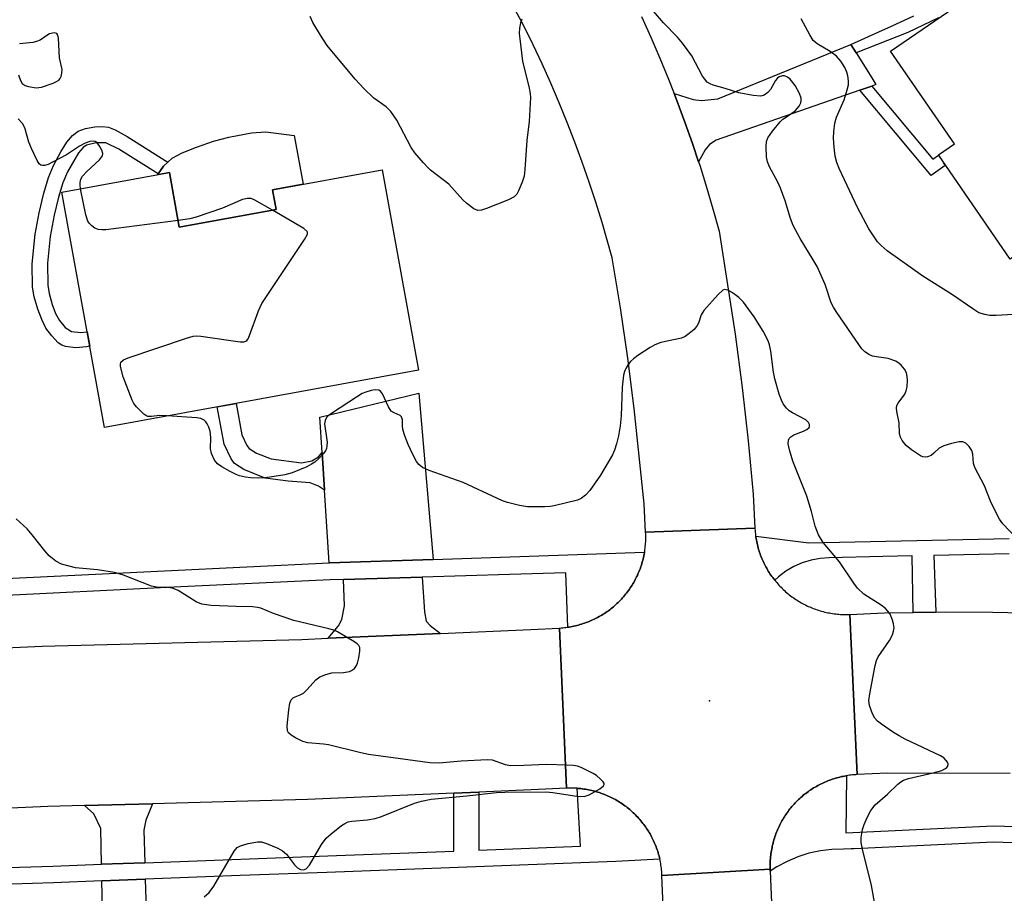
# Model space of a CAD drawing. Units: inches. Extents: x 1261763 to 1267763, y 501454 to 505454.
# Drawn here: x 1263935 to 1264151, y 504843 to 505035 of the extents above; entities that cross this region are included whole.
import ezdxf

# ---------------------------------------------------------------- set-up
doc = ezdxf.new("R2010")
doc.units = ezdxf.units.IN
doc.header["$MEASUREMENT"] = 0
for name, color, linetype in [('BLDG-Footprint', 5, 'Continuous'), ('CULTRL-Pad', 6, 'Continuous'), ('ELEV-Spot Elevation', 7, 'Continuous'), ('TRANS-Driveway', 251, 'Continuous'), ('TRANS-Non Street Sidewalk', 7, 'Continuous'), ('TRANS-Road', 130, 'Continuous'), ('TRANS-Street Sidewalk', 7, 'Continuous'), ('Undefined', 1, 'Continuous')]:
    doc.layers.add(name, color=color, linetype=linetype)

msp = doc.modelspace()

# ---------------------------------------------------------------- linework, layer by layer
at = {"layer": 'BLDG-Footprint'}
for points, elevation in [([(1264177.82, 505061.14), (1264186.69, 505048.23), (1264167.22, 505034.86), (1264171.98, 505027.94), (1264173.06, 505028.68), (1264179.46, 505019.37), (1264182.65, 505021.57), (1264188.69, 505012.78), (1264185.99, 505010.92), (1264188.64, 505007.07), (1264152.46, 504982.21), (1264136.73, 505005.1), (1264140.25, 505007.52), (1264126.24, 505027.9), (1264158.16, 505049.83), (1264159.19, 505048.33)], 398.18), ([(1264014.6, 505001.84), (1264022.6, 504957.81), (1263953.69, 504945.28), (1263944.3, 504996.94), (1263967.9, 505001.23), (1263970.08, 504989.22), (1263991.36, 504993.09), (1263990.56, 504997.47)], 375.05)]:
    msp.add_lwpolyline(points, close=True, dxfattribs=dict(at, elevation=elevation))
at = {"layer": 'CULTRL-Pad'}
msp.add_lwpolyline([(1263995.32, 505009.4), (1263997.27, 504998.69), (1263990.56, 504997.47), (1263991.36, 504993.09), (1263970.08, 504989.22), (1263967.9, 505001.23), (1263965.31, 505000.76), (1263965.45, 505000.96), (1263966.6, 505002.64), (1263967.59, 505003.53), (1263968.53, 505004.38), (1263970.71, 505005.53), (1263973.88, 505006.83), (1263977.63, 505008.1), (1263980.98, 505008.98), (1263985.91, 505009.92), (1263989.09, 505010.19)], close=True, dxfattribs=at)
at = {"layer": 'ELEV-Spot Elevation'}
msp.add_point((1264086.5, 504885.2, 373.61), dxfattribs=at)
at = {"layer": 'TRANS-Driveway'}
for points in [[(1264118.66, 505027.52), (1264122.09, 505022.03), (1264123.02, 505020.54), (1264122.1, 505020.22), (1264119.47, 505019.3), (1264087.97, 505008.32), (1264086.48, 505007.42), (1264085.54, 505006.21), (1264084.08, 505003.58), (1264082.75, 505007.6), (1264081.09, 505012.33), (1264079.34, 505017.04), (1264078.75, 505018.56), (1264082.92, 505017.29), (1264084.73, 505017.02), (1264088.29, 505017.39), (1264117.5, 505029.38)], [(1264025.79, 504916.29), (1264003.06, 504915.51), (1264002.98, 504915.5), (1264001.95, 504931.51), (1264001.43, 504939.77), (1264000.93, 504947.53), (1264022.7, 504952.81)], [(1264027.4, 504900.03), (1264002.8, 504898.97), (1264005.04, 504901.72), (1264005.8, 504903.09), (1264006.35, 504906.07), (1264006.11, 504911.89), (1264023.4, 504912.4), (1264023.94, 504904.74), (1264024.27, 504902.71), (1264025.13, 504901.73)], [(1263962.5, 504849.68), (1263953.01, 504849.33), (1263952.83, 504857.16), (1263951.29, 504860.42), (1263949.25, 504862.23), (1263964.24, 504862.63), (1263962.76, 504859.04), (1263962.28, 504856.82)], [(1263953.63, 504823.59), (1263953.53, 504827.71), (1263953.1, 504845.69), (1263962.61, 504846.05), (1263963.1, 504830.39), (1263964.22, 504821.4), (1263965.91, 504811.66), (1263966.51, 504786.44), (1263960.72, 504786.3), (1263958.27, 504786.13), (1263957.23, 504809.44), (1263953.97, 504809.29)]]:
    msp.add_lwpolyline(points, close=True, dxfattribs=at)
at = {"layer": 'TRANS-Non Street Sidewalk'}
msp.add_lwpolyline([(1264136.78, 505035.2), (1264130.03, 505032), (1264118.66, 505027.52), (1264117.5, 505029.38), (1264123.64, 505032.13), (1264126.44, 505033.38), (1264131.35, 505035.64)], dxfattribs=at)
for points in [[(1264119.47, 505019.3), (1264122.1, 505020.22), (1264135.51, 505004.2), (1264136.75, 505005.08), (1264137.95, 505003.32), (1264137.87, 505003.27), (1264138.19, 505002.79), (1264135.12, 505000.61)], [(1263958.65, 505009.18), (1263967.59, 505003.53), (1263966.6, 505002.64), (1263965.45, 505000.96), (1263956.84, 505006.4), (1263953.99, 505007.79), (1263951.86, 505007.78), (1263949.75, 505007.24), (1263948.95, 505006.71), (1263947.93, 505005.57), (1263945.53, 505001.37), (1263944.52, 504998.98), (1263943.56, 504995.83), (1263942.62, 504991.85), (1263941.76, 504987.18), (1263941.17, 504981.35), (1263941.2, 504976.48), (1263941.51, 504974.67), (1263942.19, 504972.25), (1263942.94, 504970.27), (1263943.76, 504968.73), (1263945.03, 504967.22), (1263946.44, 504966.36), (1263948.48, 504966.1), (1263949.88, 504966.25), (1263950.45, 504963.09), (1263949.72, 504962.97), (1263947.35, 504962.75), (1263945.11, 504963), (1263944.27, 504963.35), (1263943.53, 504963.87), (1263942.09, 504965.39), (1263940.81, 504967.07), (1263939.88, 504968.93), (1263939.01, 504971.23), (1263938.23, 504973.96), (1263937.86, 504976.03), (1263937.81, 504981.2), (1263938.47, 504987.7), (1263939.33, 504992.35), (1263940.33, 504996.67), (1263941.38, 505000.15), (1263942.48, 505002.81), (1263944.05, 505005.79), (1263945.39, 505007.9), (1263946.62, 505009.38), (1263947.9, 505010.34), (1263949.52, 505010.9), (1263951.53, 505011.27), (1263953.19, 505011.37), (1263954.56, 505011.21), (1263956, 505010.64)], [(1264001.43, 504939.77), (1264001.95, 504931.51), (1264000.63, 504932.33), (1263998.81, 504933.08), (1263993.96, 504933.43), (1263988.93, 504934.11), (1263984.28, 504935.99), (1263982.18, 504937.31), (1263981.45, 504938.38), (1263979.96, 504941.6), (1263978.38, 504949.77), (1263982.59, 504950.54), (1263983.85, 504943.61), (1263984.92, 504941.32), (1263985.39, 504940.64), (1263987.04, 504939.63), (1263990.25, 504938.35), (1263996.89, 504937.45), (1263999.19, 504937.89), (1264000.61, 504938.83)]]:
    msp.add_lwpolyline(points, close=True, dxfattribs=at)
at = {"layer": 'TRANS-Road'}
msp.add_lwpolyline([(1264096.63, 504921.37), (1264096.65, 504921.21), (1264096.71, 504920.86), (1264096.77, 504920.52), (1264096.84, 504920.18), (1264096.91, 504919.83), (1264096.99, 504919.49), (1264097.07, 504919.16), (1264097.16, 504918.82), (1264097.26, 504918.48), (1264097.36, 504918.15), (1264097.47, 504917.82), (1264097.58, 504917.49), (1264097.7, 504917.16), (1264097.83, 504916.83), (1264097.96, 504916.51), (1264098.1, 504916.19), (1264098.24, 504915.87), (1264098.39, 504915.55), (1264098.54, 504915.24), (1264098.7, 504914.93), (1264098.86, 504914.62), (1264099.03, 504914.32), (1264099.21, 504914.01), (1264099.39, 504913.71), (1264099.57, 504913.42), (1264099.76, 504913.13), (1264099.96, 504912.84), (1264100.16, 504912.55), (1264100.36, 504912.27), (1264100.57, 504911.99), (1264100.79, 504911.71), (1264101.01, 504911.44), (1264101.23, 504911.18), (1264101.46, 504910.91), (1264101.69, 504910.65), (1264101.93, 504910.4), (1264102.18, 504910.15), (1264102.42, 504909.9), (1264102.67, 504909.66), (1264102.93, 504909.42), (1264103.19, 504909.19), (1264103.45, 504908.96), (1264103.72, 504908.73), (1264103.99, 504908.51), (1264104.27, 504908.3), (1264104.54, 504908.09), (1264104.83, 504907.88), (1264105.11, 504907.68), (1264105.4, 504907.49), (1264105.7, 504907.3), (1264105.99, 504907.11), (1264106.29, 504906.93), (1264106.59, 504906.76), (1264106.9, 504906.59), (1264107.21, 504906.43), (1264107.52, 504906.27), (1264107.83, 504906.12), (1264108.15, 504905.97), (1264108.47, 504905.83), (1264108.79, 504905.69), (1264109.11, 504905.56), (1264109.44, 504905.44), (1264109.77, 504905.32), (1264110.1, 504905.2), (1264110.43, 504905.1), (1264110.76, 504904.99), (1264111.1, 504904.9), (1264111.44, 504904.81), (1264111.77, 504904.72), (1264112.11, 504904.64), (1264112.46, 504904.57), (1264112.8, 504904.51), (1264113.14, 504904.44), (1264113.49, 504904.39), (1264113.83, 504904.34), (1264114.18, 504904.3), (1264114.53, 504904.26), (1264114.87, 504904.23), (1264115.22, 504904.21), (1264115.57, 504904.19), (1264115.92, 504904.18), (1264116.27, 504904.17), (1264116.62, 504904.17), (1264116.97, 504904.18), (1264117.32, 504904.19), (1264118.92, 504869.02), (1264118.57, 504869), (1264118.22, 504868.98), (1264117.87, 504868.95), (1264117.52, 504868.91), (1264117.18, 504868.87), (1264116.83, 504868.82), (1264116.54, 504868.78), (1264116.49, 504868.77), (1264116.14, 504868.71), (1264115.8, 504868.64), (1264115.46, 504868.57), (1264115.12, 504868.49), (1264114.78, 504868.4), (1264114.44, 504868.31), (1264114.11, 504868.22), (1264113.78, 504868.11), (1264113.44, 504868.01), (1264113.11, 504867.89), (1264112.79, 504867.77), (1264112.46, 504867.65), (1264112.14, 504867.52), (1264111.81, 504867.38), (1264111.5, 504867.24), (1264111.18, 504867.09), (1264110.87, 504866.94), (1264110.55, 504866.78), (1264110.25, 504866.61), (1264109.94, 504866.44), (1264109.64, 504866.27), (1264109.34, 504866.09), (1264109.04, 504865.9), (1264108.75, 504865.71), (1264108.46, 504865.52), (1264108.18, 504865.32), (1264107.89, 504865.11), (1264107.62, 504864.9), (1264107.34, 504864.69), (1264107.07, 504864.47), (1264106.8, 504864.24), (1264106.54, 504864.01), (1264106.28, 504863.78), (1264106.02, 504863.54), (1264105.77, 504863.3), (1264105.53, 504863.05), (1264105.28, 504862.8), (1264105.05, 504862.55), (1264104.81, 504862.29), (1264104.58, 504862.02), (1264104.36, 504861.76), (1264104.14, 504861.48), (1264103.93, 504861.21), (1264103.72, 504860.93), (1264103.51, 504860.65), (1264103.31, 504860.36), (1264103.12, 504860.07), (1264102.93, 504859.78), (1264102.74, 504859.48), (1264102.56, 504859.18), (1264102.39, 504858.88), (1264102.22, 504858.58), (1264102.05, 504858.27), (1264101.9, 504857.96), (1264101.74, 504857.64), (1264101.6, 504857.33), (1264101.45, 504857.01), (1264101.32, 504856.69), (1264101.19, 504856.36), (1264101.06, 504856.04), (1264100.94, 504855.71), (1264100.83, 504855.38), (1264100.72, 504855.05), (1264100.62, 504854.71), (1264100.52, 504854.38), (1264100.43, 504854.04), (1264100.35, 504853.7), (1264100.27, 504853.36), (1264100.2, 504853.02), (1264100.13, 504852.68), (1264100.07, 504852.33), (1264100.02, 504851.99), (1264099.97, 504851.64), (1264099.93, 504851.3), (1264099.89, 504850.95), (1264099.86, 504850.6), (1264099.83, 504850.25), (1264099.82, 504849.91), (1264099.8, 504849.56), (1264099.8, 504849.21), (1264099.8, 504848.86), (1264099.81, 504848.28), (1264076.05, 504846.9), (1264076.02, 504847.39), (1264076, 504847.74), (1264075.96, 504848.09), (1264075.93, 504848.44), (1264075.88, 504848.78), (1264075.83, 504849.13), (1264075.77, 504849.47), (1264075.71, 504849.82), (1264075.64, 504850.16), (1264075.58, 504850.44), (1264075.57, 504850.5), (1264075.49, 504850.84), (1264075.4, 504851.18), (1264075.31, 504851.51), (1264075.21, 504851.85), (1264075.11, 504852.18), (1264075, 504852.51), (1264074.88, 504852.84), (1264074.76, 504853.17), (1264074.63, 504853.5), (1264074.5, 504853.82), (1264074.36, 504854.14), (1264074.22, 504854.46), (1264074.07, 504854.77), (1264073.91, 504855.08), (1264073.75, 504855.39), (1264073.59, 504855.7), (1264073.42, 504856.01), (1264073.24, 504856.31), (1264073.06, 504856.61), (1264072.87, 504856.9), (1264072.68, 504857.19), (1264072.48, 504857.48), (1264072.28, 504857.77), (1264072.08, 504858.05), (1264071.86, 504858.32), (1264071.65, 504858.6), (1264071.43, 504858.87), (1264071.2, 504859.13), (1264070.97, 504859.4), (1264070.73, 504859.65), (1264070.49, 504859.91), (1264070.25, 504860.16), (1264070, 504860.4), (1264069.75, 504860.64), (1264069.49, 504860.88), (1264069.23, 504861.11), (1264068.97, 504861.34), (1264068.7, 504861.56), (1264068.43, 504861.78), (1264068.15, 504861.99), (1264067.87, 504862.2), (1264067.59, 504862.41), (1264067.3, 504862.6), (1264067.01, 504862.8), (1264066.72, 504862.99), (1264066.42, 504863.17), (1264066.12, 504863.35), (1264065.81, 504863.52), (1264065.51, 504863.69), (1264065.2, 504863.85), (1264064.89, 504864.01), (1264064.57, 504864.16), (1264064.26, 504864.3), (1264063.94, 504864.44), (1264063.61, 504864.58), (1264063.29, 504864.71), (1264062.96, 504864.83), (1264062.63, 504864.95), (1264062.3, 504865.06), (1264061.97, 504865.17), (1264061.64, 504865.27), (1264061.3, 504865.36), (1264060.96, 504865.45), (1264060.62, 504865.53), (1264060.28, 504865.61), (1264059.94, 504865.68), (1264059.6, 504865.74), (1264059.25, 504865.8), (1264058.91, 504865.85), (1264058.56, 504865.9), (1264058.22, 504865.94), (1264057.87, 504865.97), (1264057.52, 504866), (1264057.4, 504866.01), (1264057.17, 504866.03), (1264056.82, 504866.04), (1264056.47, 504866.05), (1264056.13, 504866.06), (1264055.78, 504866.05), (1264055.43, 504866.05), (1264055.08, 504866.03), (1264053.53, 504901.2), (1264053.93, 504901.23), (1264054.28, 504901.26), (1264054.63, 504901.29), (1264054.97, 504901.33), (1264055.32, 504901.38), (1264055.4, 504901.39), (1264055.67, 504901.43), (1264056.01, 504901.49), (1264056.35, 504901.55), (1264056.7, 504901.62), (1264057.04, 504901.7), (1264057.38, 504901.78), (1264057.71, 504901.87), (1264058.05, 504901.96), (1264058.38, 504902.06), (1264058.72, 504902.17), (1264059.05, 504902.28), (1264059.38, 504902.4), (1264059.7, 504902.52), (1264060.03, 504902.65), (1264060.35, 504902.78), (1264060.67, 504902.92), (1264060.99, 504903.07), (1264061.3, 504903.22), (1264061.61, 504903.38), (1264061.92, 504903.54), (1264062.23, 504903.71), (1264062.53, 504903.88), (1264062.83, 504904.06), (1264063.13, 504904.24), (1264063.42, 504904.43), (1264063.71, 504904.62), (1264064, 504904.82), (1264064.29, 504905.02), (1264064.57, 504905.23), (1264064.84, 504905.44), (1264065.11, 504905.66), (1264065.38, 504905.88), (1264065.65, 504906.11), (1264065.91, 504906.34), (1264066.17, 504906.58), (1264066.42, 504906.82), (1264066.67, 504907.07), (1264066.91, 504907.31), (1264067.15, 504907.57), (1264067.39, 504907.83), (1264067.62, 504908.09), (1264067.84, 504908.35), (1264068.06, 504908.62), (1264068.28, 504908.9), (1264068.49, 504909.18), (1264068.7, 504909.46), (1264068.9, 504909.74), (1264069.1, 504910.03), (1264069.29, 504910.32), (1264069.48, 504910.62), (1264069.66, 504910.91), (1264069.84, 504911.21), (1264070.01, 504911.52), (1264070.17, 504911.83), (1264070.33, 504912.14), (1264070.49, 504912.45), (1264070.64, 504912.76), (1264070.78, 504913.08), (1264070.92, 504913.4), (1264071.05, 504913.72), (1264071.18, 504914.05), (1264071.3, 504914.38), (1264071.42, 504914.71), (1264071.53, 504915.04), (1264071.63, 504915.37), (1264071.73, 504915.71), (1264071.82, 504916.04), (1264071.91, 504916.38), (1264071.99, 504916.72), (1264072.07, 504917.06), (1264072.14, 504917.4), (1264072.2, 504917.75), (1264072.22, 504917.88), (1264072.26, 504918.09), (1264072.31, 504918.44), (1264072.35, 504918.78), (1264072.39, 504919.13), (1264072.42, 504919.48), (1264072.45, 504919.82), (1264072.47, 504920.17), (1264072.48, 504920.52), (1264072.49, 504920.87), (1264072.49, 504921.22), (1264072.49, 504921.57), (1264072.48, 504921.92), (1264072.46, 504922.27), (1264096.46, 504923.14), (1264096.5, 504922.59), (1264096.53, 504922.25), (1264096.56, 504921.9), (1264096.61, 504921.55)], close=True, dxfattribs=at)
for points in [[(1264152.5, 504869.25), (1264125.46, 504869.31), (1264118.92, 504869.02), (1264117.32, 504904.19), (1264124.88, 504904.53), (1264131.2, 504904.62), (1264136.19, 504904.7), (1264138.39, 504904.73), (1264148.6, 504904.68), (1264158.81, 504904.45)], [(1263914.23, 504896.07), (1263939.96, 504897.21), (1263996.99, 504898.72), (1264002.8, 504898.97), (1264027.4, 504900.03), (1264047.29, 504900.89), (1264053.48, 504901.2), (1264053.53, 504901.2), (1264055.08, 504866.03), (1264048.93, 504865.73), (1264035.86, 504865.16), (1264030.32, 504864.92), (1263998.21, 504863.53), (1263964.24, 504862.63), (1263949.25, 504862.23), (1263941.21, 504862.02), (1263837.99, 504857.43)], [(1264076.73, 504830.04), (1264076.05, 504846.87), (1264076.05, 504846.9), (1264099.81, 504848.28), (1264099.83, 504847.79), (1264100.43, 504832.19)]]:
    msp.add_lwpolyline(points, dxfattribs=at)
msp.add_polyline3d([(1264071.55, 505035.53, 0), (1264073.62, 505030.96, 0), (1264075.6, 505026.35, 0), (1264077.51, 505021.71, 0), (1264078.75, 505018.56, 0), (1264079.34, 505017.04, 0), (1264081.09, 505012.33, 0), (1264082.75, 505007.6, 0), (1264084.08, 505003.58, 0), (1264084.33, 505002.84, 0), (1264085.83, 504998.05, 0), (1264087.24, 504993.23, 0), (1264088.57, 504988.39, 0), (1264092.12, 504965.72, 0), (1264093.64, 504954.05, 0), (1264094.96, 504942.35, 0), (1264096.07, 504930.64, 0), (1264096.46, 504923.14, 0), (1264072.46, 504922.27, 0), (1264072.13, 504928.45, 0), (1264069.96, 504949.4, 0), (1264068.54, 504960.46, 0), (1264066.92, 504971.49, 0), (1264065.11, 504982.49, 0), (1264062.9, 504990.27, 0), (1264061.52, 504994.72, 0), (1264060.07, 504999.14, 0), (1264058.54, 505003.54, 0), (1264056.93, 505007.91, 0), (1264055.25, 505012.25, 0), (1264053.49, 505016.56, 0), (1264051.66, 505020.84, 0), (1264049.75, 505025.09, 0), (1264047.77, 505029.3, 0), (1264045.71, 505033.48, 0), (1264039.72, 505044.55, 0)], dxfattribs=at)
at = {"layer": 'TRANS-Street Sidewalk'}
for points in [[(1264152.27, 504917.51), (1264135.76, 504917.15), (1264136.19, 504904.7), (1264131.2, 504904.62), (1264130.95, 504917.04), (1264124.56, 504916.91), (1264112.78, 504916.65), (1264110.76, 504916.49), (1264108.77, 504916.11), (1264106.83, 504915.51), (1264104.98, 504914.7), (1264103.23, 504913.68), (1264101.6, 504912.47), (1264100.79, 504911.71), (1264100.57, 504911.99), (1264100.36, 504912.27), (1264100.16, 504912.55), (1264099.96, 504912.84), (1264099.76, 504913.13), (1264099.57, 504913.42), (1264099.39, 504913.71), (1264099.21, 504914.01), (1264099.03, 504914.32), (1264098.86, 504914.62), (1264098.7, 504914.93), (1264098.54, 504915.24), (1264098.39, 504915.55), (1264098.24, 504915.87), (1264098.1, 504916.19), (1264097.96, 504916.51), (1264097.83, 504916.83), (1264097.7, 504917.16), (1264097.58, 504917.49), (1264097.47, 504917.82), (1264097.36, 504918.15), (1264097.26, 504918.48), (1264097.16, 504918.82), (1264097.07, 504919.16), (1264096.99, 504919.49), (1264096.91, 504919.83), (1264096.84, 504920.18), (1264096.77, 504920.52), (1264096.71, 504920.86), (1264096.65, 504921.21), (1264096.63, 504921.37), (1264108.3, 504919.89), (1264152.23, 504920.85)], [(1263927.42, 504911.86), (1263966.83, 504913.76), (1264002.98, 504915.5), (1264003.06, 504915.51), (1264025.79, 504916.29), (1264040.6, 504916.79), (1264072.22, 504917.88), (1264072.2, 504917.75), (1264072.14, 504917.4), (1264072.07, 504917.06), (1264071.99, 504916.72), (1264071.91, 504916.38), (1264071.82, 504916.04), (1264071.73, 504915.71), (1264071.63, 504915.37), (1264071.53, 504915.04), (1264071.42, 504914.71), (1264071.3, 504914.38), (1264071.18, 504914.05), (1264071.05, 504913.72), (1264070.92, 504913.4), (1264070.78, 504913.08), (1264070.64, 504912.76), (1264070.49, 504912.45), (1264070.33, 504912.14), (1264070.17, 504911.83), (1264070.01, 504911.52), (1264069.84, 504911.21), (1264069.66, 504910.91), (1264069.48, 504910.62), (1264069.29, 504910.32), (1264069.1, 504910.03), (1264068.9, 504909.74), (1264068.7, 504909.46), (1264068.49, 504909.18), (1264068.28, 504908.9), (1264068.06, 504908.62), (1264067.84, 504908.35), (1264067.62, 504908.09), (1264067.39, 504907.83), (1264067.15, 504907.57), (1264066.91, 504907.31), (1264066.67, 504907.07), (1264066.42, 504906.82), (1264066.17, 504906.58), (1264065.91, 504906.34), (1264065.65, 504906.11), (1264065.38, 504905.88), (1264065.11, 504905.66), (1264064.84, 504905.44), (1264064.57, 504905.23), (1264064.29, 504905.02), (1264064, 504904.82), (1264063.71, 504904.62), (1264063.42, 504904.43), (1264063.13, 504904.24), (1264062.83, 504904.06), (1264062.53, 504903.88), (1264062.23, 504903.71), (1264061.92, 504903.54), (1264061.61, 504903.38), (1264061.3, 504903.22), (1264060.99, 504903.07), (1264060.67, 504902.92), (1264060.35, 504902.78), (1264060.03, 504902.65), (1264059.7, 504902.52), (1264059.38, 504902.4), (1264059.05, 504902.28), (1264058.72, 504902.17), (1264058.38, 504902.06), (1264058.05, 504901.96), (1264057.71, 504901.87), (1264057.38, 504901.78), (1264057.04, 504901.7), (1264056.7, 504901.62), (1264056.35, 504901.55), (1264056.01, 504901.49), (1264055.67, 504901.43), (1264055.4, 504901.39), (1264054.91, 504913.34), (1264042.61, 504912.97), (1264023.4, 504912.4), (1264006.11, 504911.89), (1264003.21, 504911.8), (1263968.89, 504910.15), (1263927.59, 504908.15)], [(1264155.13, 504853.98), (1264148.83, 504854.15), (1264118.25, 504852.73), (1264117.57, 504852.7), (1264115.9, 504852.62), (1264113.35, 504852.57), (1264110.81, 504852.27), (1264108.32, 504851.74), (1264105.88, 504850.97), (1264103.53, 504849.97), (1264101.28, 504848.76), (1264099.83, 504847.79), (1264099.81, 504848.28), (1264099.8, 504848.86), (1264099.8, 504849.21), (1264099.8, 504849.56), (1264099.82, 504849.91), (1264099.83, 504850.25), (1264099.86, 504850.6), (1264099.89, 504850.95), (1264099.93, 504851.3), (1264099.97, 504851.64), (1264100.02, 504851.99), (1264100.07, 504852.33), (1264100.13, 504852.68), (1264100.2, 504853.02), (1264100.27, 504853.36), (1264100.35, 504853.7), (1264100.43, 504854.04), (1264100.52, 504854.38), (1264100.62, 504854.71), (1264100.72, 504855.05), (1264100.83, 504855.38), (1264100.94, 504855.71), (1264101.06, 504856.04), (1264101.19, 504856.36), (1264101.32, 504856.69), (1264101.45, 504857.01), (1264101.6, 504857.33), (1264101.74, 504857.64), (1264101.9, 504857.96), (1264102.05, 504858.27), (1264102.22, 504858.58), (1264102.39, 504858.88), (1264102.56, 504859.18), (1264102.74, 504859.48), (1264102.93, 504859.78), (1264103.12, 504860.07), (1264103.31, 504860.36), (1264103.51, 504860.65), (1264103.72, 504860.93), (1264103.93, 504861.21), (1264104.14, 504861.48), (1264104.36, 504861.76), (1264104.58, 504862.02), (1264104.81, 504862.29), (1264105.05, 504862.55), (1264105.28, 504862.8), (1264105.53, 504863.05), (1264105.77, 504863.3), (1264106.02, 504863.54), (1264106.28, 504863.78), (1264106.54, 504864.01), (1264106.8, 504864.24), (1264107.07, 504864.47), (1264107.34, 504864.69), (1264107.62, 504864.9), (1264107.89, 504865.11), (1264108.18, 504865.32), (1264108.46, 504865.52), (1264108.75, 504865.71), (1264109.04, 504865.9), (1264109.34, 504866.09), (1264109.64, 504866.27), (1264109.94, 504866.44), (1264110.25, 504866.61), (1264110.55, 504866.78), (1264110.87, 504866.94), (1264111.18, 504867.09), (1264111.5, 504867.24), (1264111.81, 504867.38), (1264112.14, 504867.52), (1264112.46, 504867.65), (1264112.79, 504867.77), (1264113.11, 504867.89), (1264113.44, 504868.01), (1264113.78, 504868.11), (1264114.11, 504868.22), (1264114.44, 504868.31), (1264114.78, 504868.4), (1264115.12, 504868.49), (1264115.46, 504868.57), (1264115.8, 504868.64), (1264116.14, 504868.71), (1264116.49, 504868.77), (1264116.54, 504868.78), (1264116.38, 504856.25), (1264148.79, 504857.76), (1264165.84, 504857.27)], [(1263930.13, 504848.53), (1263942.35, 504848.93), (1263953.01, 504849.33), (1263962.5, 504849.68), (1264004.56, 504851.26), (1264030.32, 504852.23), (1264030.32, 504864.92), (1264035.86, 504865.16), (1264035.85, 504852.44), (1264058.16, 504853.28), (1264057.4, 504866.01), (1264057.52, 504866), (1264057.87, 504865.97), (1264058.22, 504865.94), (1264058.56, 504865.9), (1264058.91, 504865.85), (1264059.25, 504865.8), (1264059.6, 504865.74), (1264059.94, 504865.68), (1264060.28, 504865.61), (1264060.62, 504865.53), (1264060.96, 504865.45), (1264061.3, 504865.36), (1264061.64, 504865.27), (1264061.97, 504865.17), (1264062.3, 504865.06), (1264062.63, 504864.95), (1264062.96, 504864.83), (1264063.29, 504864.71), (1264063.61, 504864.58), (1264063.94, 504864.44), (1264064.26, 504864.3), (1264064.57, 504864.16), (1264064.89, 504864.01), (1264065.2, 504863.85), (1264065.51, 504863.69), (1264065.81, 504863.52), (1264066.12, 504863.35), (1264066.42, 504863.17), (1264066.72, 504862.99), (1264067.01, 504862.8), (1264067.3, 504862.6), (1264067.59, 504862.41), (1264067.87, 504862.2), (1264068.15, 504861.99), (1264068.43, 504861.78), (1264068.7, 504861.56), (1264068.97, 504861.34), (1264069.23, 504861.11), (1264069.49, 504860.88), (1264069.75, 504860.64), (1264070, 504860.4), (1264070.25, 504860.16), (1264070.49, 504859.91), (1264070.73, 504859.65), (1264070.97, 504859.4), (1264071.2, 504859.13), (1264071.43, 504858.87), (1264071.65, 504858.6), (1264071.86, 504858.32), (1264072.08, 504858.05), (1264072.28, 504857.77), (1264072.48, 504857.48), (1264072.68, 504857.19), (1264072.87, 504856.9), (1264073.06, 504856.61), (1264073.24, 504856.31), (1264073.42, 504856.01), (1264073.59, 504855.7), (1264073.75, 504855.39), (1264073.91, 504855.08), (1264074.07, 504854.77), (1264074.22, 504854.46), (1264074.36, 504854.14), (1264074.5, 504853.82), (1264074.63, 504853.5), (1264074.76, 504853.17), (1264074.88, 504852.84), (1264075, 504852.51), (1264075.11, 504852.18), (1264075.21, 504851.85), (1264075.31, 504851.51), (1264075.4, 504851.18), (1264075.49, 504850.84), (1264075.57, 504850.5), (1264075.58, 504850.44), (1264065.94, 504849.97), (1264002.5, 504847.56), (1263983.42, 504846.84), (1263962.61, 504846.05), (1263953.1, 504845.69), (1263942.48, 504845.29), (1263933.26, 504844.99)]]:
    msp.add_lwpolyline(points, dxfattribs=at)
at = {"layer": 'Undefined'}
for points, elevation in [([(1264156.89, 504917.79), (1264150.89, 504924.12), (1264150.17, 504925.1), (1264149.19, 504926.94), (1264148.17, 504929.09), (1264146.84, 504932.41), (1264144.75, 504936.43), (1264144.44, 504937.35), (1264144.29, 504939.4), (1264144.04, 504940.17), (1264143.47, 504941.07), (1264142.77, 504941.83), (1264142.12, 504942.12), (1264141.31, 504942.11), (1264139.59, 504941.74), (1264137.89, 504941.25), (1264136.92, 504940.73), (1264135.73, 504939.58), (1264135.11, 504939.08), (1264134.37, 504938.79), (1264133.85, 504938.72), (1264133.33, 504938.8), (1264132.82, 504939.03), (1264130.84, 504940.34), (1264129.67, 504941.27), (1264128.81, 504942.38), (1264128.41, 504943.11), (1264128.17, 504943.87), (1264128.12, 504946.25), (1264127.62, 504948.74), (1264127.55, 504949.54), (1264127.64, 504950.07), (1264127.86, 504950.58), (1264129.33, 504952.59), (1264129.68, 504953.33), (1264129.84, 504954.16), (1264129.94, 504955.61), (1264129.9, 504956.47), (1264129.69, 504957.28), (1264129.26, 504958.02), (1264128.53, 504958.92), (1264128.1, 504959.32), (1264127.36, 504959.78), (1264125.73, 504960.42), (1264123.11, 504960.74), (1264122.26, 504960.92), (1264121.46, 504961.27), (1264120.49, 504961.93), (1264119.89, 504962.54), (1264119.38, 504963.23), (1264114.26, 504970.7), (1264113.67, 504971.69), (1264113.22, 504972.65), (1264111.87, 504976.68), (1264110.09, 504980.57), (1264109.25, 504982.07), (1264106.35, 504986.73), (1264104.86, 504989.57), (1264104.25, 504991.13), (1264103.11, 504995.01), (1264102.1, 504997.77), (1264101.48, 504999.1), (1264099.67, 505002.49), (1264099.2, 505003.56), (1264098.98, 505004.67), (1264098.91, 505006.96), (1264099.02, 505008.08), (1264099.32, 505008.86), (1264100.31, 505010.31), (1264101.98, 505012.39), (1264102.61, 505012.98), (1264104.29, 505014.03), (1264105.34, 505014.89), (1264106.18, 505015.82), (1264106.5, 505016.52), (1264106.6, 505017.05), (1264106.57, 505017.58), (1264106.22, 505018.6), (1264105.3, 505020.35), (1264104.2, 505021.72), (1264103.57, 505022.21), (1264102.94, 505022.46), (1264102.47, 505022.48), (1264101.74, 505022.24), (1264101.34, 505021.92), (1264101, 505021.48), (1264099.84, 505019.47), (1264099.32, 505018.81), (1264098.48, 505018.19), (1264097.72, 505018.02), (1264096.05, 505018.15), (1264092.94, 505018.73), (1264089.9, 505019.68), (1264087.29, 505020.41), (1264086.61, 505020.69), (1264085.98, 505021.11), (1264085.42, 505021.71), (1264084.94, 505022.43), (1264082.58, 505026.88), (1264080.58, 505029.64), (1264079.48, 505030.95), (1264076.35, 505034.09), (1264070.63, 505040.92)], 376), ([(1264045.31, 505034.94), (1264045.02, 505034.12), (1264044.8, 505032.96), (1264044.73, 505031.78), (1264044.82, 505030.62), (1264045.46, 505025.71), (1264046.91, 505019.73), (1264047.12, 505018.56), (1264047.18, 505017.68), (1264046.9, 505012.43), (1264046.41, 505008.24), (1264045.97, 505001.88), (1264045.77, 505000.46), (1264045.33, 504999.09), (1264044.56, 504997.23), (1264044.16, 504996.5), (1264043.62, 504995.9), (1264042.38, 504995.25), (1264037.49, 504993.32), (1264036.42, 504992.97), (1264035.64, 504992.9), (1264034.71, 504993.27), (1264033.18, 504994.41), (1264032.36, 504995.23), (1264029.22, 504998.7), (1264025.26, 505001.77), (1264024.62, 505002.35), (1264023.66, 505003.4), (1264021.81, 505005.58), (1264020.97, 505006.73), (1264017.83, 505012.71), (1264017.21, 505013.72), (1264016.52, 505014.67), (1264015.48, 505015.63), (1264012.79, 505017.54), (1264010.69, 505019.58), (1264008.71, 505021.73), (1264002.53, 505029.12), (1264001.08, 505031.37), (1263999.41, 505034.18), (1263998.83, 505035.51)], 376), ([(1264155.53, 504970.22), (1264149.38, 504969.87), (1264147.96, 504969.86), (1264146.89, 504970.03), (1264145.64, 504970.46), (1264144.28, 504971.27), (1264139.85, 504974.41), (1264133.29, 504978.49), (1264125.48, 504984.04), (1264124.16, 504985.18), (1264123.39, 504986.04), (1264121.46, 504988.88), (1264119.05, 504993.43), (1264114.96, 505002.12), (1264114.44, 505003.47), (1264114.08, 505004.83), (1264113.82, 505006.78), (1264113.67, 505008.75), (1264113.74, 505010.15), (1264113.99, 505012.09), (1264114.35, 505013.4), (1264116.02, 505017.21), (1264116.73, 505019.4), (1264116.96, 505020.51), (1264116.97, 505021.34), (1264116.84, 505022.45), (1264116.64, 505023.27), (1264116.22, 505024.29), (1264115.29, 505025.71), (1264114.33, 505026.77), (1264112.94, 505027.8), (1264110.13, 505029.47), (1264109.26, 505030.23), (1264108.47, 505031.45), (1264106.62, 505035.01)], 378), ([(1263934.77, 505022.72), (1263935.21, 505021.42), (1263935.59, 505020.78), (1263936.22, 505020.38), (1263937, 505020.13), (1263938.67, 505019.85), (1263939.81, 505019.95), (1263942.37, 505020.84), (1263943.16, 505021.22), (1263943.62, 505021.52), (1263943.95, 505021.9), (1263944.15, 505022.34), (1263944.33, 505023.08), (1263944.37, 505023.85), (1263943.76, 505026.43), (1263943.54, 505030.72), (1263943.39, 505031.43), (1263943.18, 505031.75), (1263942.6, 505031.9), (1263941.62, 505031.67), (1263940.99, 505031.33), (1263939.55, 505030.33), (1263938.77, 505029.98), (1263937.92, 505029.82), (1263934.99, 505029.51)], 374), ([(1263948.4, 504997.69), (1263948.29, 504998.53), (1263948.31, 504999.08), (1263948.49, 504999.77), (1263948.83, 505000.41), (1263949.77, 505001.47), (1263952.57, 505004.06), (1263953.2, 505004.91), (1263953.28, 505005.38), (1263953.06, 505006.14), (1263952.52, 505007.16), (1263952.02, 505007.81), (1263951.62, 505008.08), (1263951.18, 505008.14), (1263950.44, 505008.02), (1263949.41, 505007.66), (1263948.16, 505007.02), (1263945.3, 505005.09), (1263942.27, 505003.5), (1263941.27, 505003.03), (1263940.51, 505002.77), (1263940.07, 505002.75), (1263939.71, 505002.85), (1263939.34, 505003.17), (1263938.89, 505003.85), (1263937.62, 505006.55), (1263937.08, 505007.94), (1263936.21, 505011.05), (1263935.7, 505012.04), (1263934.7, 505013.05)], 374), ([(1263969.81, 504990.7), (1263953.99, 504988.68), (1263953.1, 504988.62), (1263952.26, 504988.7), (1263951.54, 504989.04), (1263950.88, 504989.53), (1263950.31, 504990.12), (1263950.02, 504990.58), (1263949.6, 504991.95), (1263948.4, 504997.69)], 374), ([(1263990.55, 504992.94), (1263986.67, 504995.19), (1263985.89, 504995.5), (1263985.07, 504995.56), (1263983.95, 504995.29), (1263979.54, 504993.43), (1263973.81, 504991.41), (1263972.4, 504991.06), (1263969.81, 504990.7)], 374), ([(1263967.42, 504947.78), (1263965.81, 504947.86), (1263963.95, 504947.64), (1263963.2, 504947.66), (1263962.73, 504947.86), (1263962.3, 504948.17), (1263960.66, 504949.8), (1263960.14, 504950.49), (1263959.74, 504951.26), (1263957.77, 504956.38), (1263957.19, 504958.65), (1263957.17, 504959.17), (1263957.27, 504959.61), (1263957.81, 504960.07), (1263958.86, 504960.51), (1263971.67, 504964.89), (1263973.1, 504965.28), (1263973.97, 504965.34), (1263974.85, 504965.27), (1263983.43, 504964.08), (1263984.24, 504964.08), (1263984.7, 504964.23), (1263984.88, 504964.37), (1263985.17, 504964.75), (1263985.51, 504965.47), (1263987.5, 504970.87), (1263988.21, 504972.44), (1263997.58, 504986.52), (1263998.22, 504987.71), (1263998.25, 504988.13), (1263998.17, 504988.32), (1263997.43, 504988.98), (1263990.55, 504992.94)], 374), ([(1264122.84, 504840.17), (1264122.02, 504844.69), (1264120.07, 504852.67), (1264119.79, 504854.09), (1264119.79, 504855.24), (1264120.07, 504856.95), (1264120.43, 504858.04), (1264121.12, 504859.62), (1264121.9, 504861.15), (1264122.84, 504862.38), (1264125.57, 504864.72), (1264127.83, 504866.95), (1264128.47, 504867.47), (1264129.1, 504867.83), (1264130.19, 504868.19), (1264135.61, 504869.39), (1264137.49, 504869.94), (1264138.17, 504870.28), (1264138.55, 504870.56), (1264138.79, 504870.87), (1264138.89, 504871.36), (1264138.75, 504871.76), (1264138.46, 504872.14), (1264137.89, 504872.67), (1264137.2, 504873.15), (1264129.43, 504876.83), (1264128.12, 504877.5), (1264126.88, 504878.27), (1264124.24, 504880.07), (1264123.33, 504880.77), (1264122.78, 504881.39), (1264122.25, 504882.37), (1264121.57, 504884.21), (1264121.47, 504885.32), (1264121.68, 504886.78), (1264122.87, 504892.95), (1264123.17, 504894.09), (1264123.53, 504894.87), (1264126.01, 504898.48), (1264126.66, 504899.73), (1264126.89, 504900.49), (1264126.99, 504901.27), (1264126.9, 504902.11), (1264126.68, 504902.94), (1264126.13, 504904.27), (1264125.66, 504904.92), (1264125.08, 504905.5), (1264124.13, 504906.2), (1264120.38, 504908.64), (1264118.96, 504909.99), (1264118.13, 504911.09), (1264115.03, 504915.71), (1264111.4, 504919.96), (1264110.42, 504921.7), (1264109.68, 504923.56), (1264108.9, 504926.81), (1264107.87, 504930.15), (1264104.78, 504937.88), (1264104.01, 504940.33), (1264103.72, 504941.68), (1264103.8, 504942.43), (1264104, 504942.86), (1264104.32, 504943.23), (1264105, 504943.64), (1264107.13, 504944.42), (1264107.85, 504944.77), (1264108.36, 504945.28), (1264108.44, 504945.47), (1264108.41, 504945.9), (1264108.19, 504946.34), (1264107.61, 504946.9), (1264104.71, 504948.43), (1264103.97, 504948.91), (1264103.35, 504949.5), (1264102.67, 504950.43), (1264102.29, 504951.22), (1264101.79, 504952.6), (1264100.8, 504955.96), (1264100.53, 504957.39), (1264099.97, 504962.02), (1264099.67, 504963.43), (1264099.37, 504964.26), (1264098.29, 504966.37), (1264096.3, 504969.55), (1264093.92, 504972.77), (1264092.94, 504973.81), (1264091.74, 504974.69), (1264090.51, 504975.39), (1264089.8, 504975.53), (1264089.37, 504975.37), (1264088.35, 504974.46), (1264085.22, 504970.96), (1264084.64, 504970), (1264084.05, 504968.15), (1264083.8, 504967.63), (1264083.1, 504966.78), (1264082.03, 504965.86), (1264081.11, 504965.21), (1264080.34, 504964.88), (1264075.82, 504963.88), (1264074.46, 504963.41), (1264073.45, 504962.83), (1264070.75, 504961.02), (1264069.8, 504960.34), (1264069.16, 504959.76), (1264068.65, 504959.08), (1264068.22, 504958.33), (1264067.85, 504957.55), (1264067.59, 504956.74), (1264067.32, 504954.13), (1264067.11, 504947.84), (1264066.88, 504945.64), (1264066.51, 504943.4), (1264066.09, 504941.67), (1264065.66, 504940.26), (1264065.19, 504939.22), (1264062.53, 504934.78), (1264060.21, 504931.43), (1264059.25, 504930.35), (1264058.3, 504929.67), (1264057.51, 504929.32), (1264052.36, 504928.05), (1264051.49, 504927.9), (1264050.32, 504927.83), (1264046.5, 504927.85), (1264044.76, 504928.13), (1264042.17, 504928.81), (1264041.03, 504929.17), (1264039.96, 504929.62), (1264032.42, 504933.14), (1264024.92, 504935.79), (1264023.44, 504936.46), (1264022.66, 504937.09), (1264022.16, 504937.76), (1264021.32, 504939.33), (1264020.31, 504941.5), (1264019.59, 504943.4), (1264019.18, 504944.77), (1264019.08, 504945.59), (1264019.07, 504946.93), (1264018.85, 504947.58), (1264018.54, 504947.89), (1264017.23, 504948.44), (1264016.63, 504948.86), (1264016.04, 504949.77), (1264014.72, 504952.66), (1264014.26, 504953.26), (1264013.86, 504953.47), (1264013.08, 504953.49), (1264012.22, 504953.34), (1264011.07, 504953.04), (1264010.24, 504952.7), (1264008.97, 504951.94), (1264003.73, 504948.49), (1264002.79, 504947.8), (1264002.4, 504947.41), (1264002.08, 504946.8), (1264001.99, 504946.05), (1264002.53, 504942.05), (1264002.51, 504941.19), (1264002.4, 504940.64), (1264002.18, 504940.13), (1264001.69, 504939.46), (1264000.71, 504938.42), (1263999.86, 504937.65), (1263999.14, 504937.17), (1263998.1, 504936.64), (1263994.9, 504935.26), (1263993.23, 504934.88), (1263988.99, 504934.17), (1263987.51, 504934.12), (1263985.73, 504934.19), (1263984.63, 504934.35), (1263983.32, 504934.66), (1263982.54, 504934.94), (1263981.23, 504935.58), (1263979.43, 504936.58), (1263978.49, 504937.23), (1263977.81, 504938.07), (1263977.14, 504939.55), (1263976.97, 504940.59), (1263977.02, 504943.07), (1263976.83, 504944.47), (1263976.57, 504945.3), (1263976.21, 504946.07), (1263975.91, 504946.52), (1263975.52, 504946.89), (1263974.8, 504947.22), (1263973.97, 504947.36), (1263967.42, 504947.78)], 374), ([(1263975.55, 504842.2), (1263976.61, 504843.16), (1263977.7, 504844.52), (1263982.14, 504852.23), (1263982.82, 504852.99), (1263983.51, 504853.38), (1263985.22, 504853.87), (1263987.28, 504854.26), (1263988.14, 504854.23), (1263989.25, 504853.89), (1263991.74, 504852.86), (1263992.77, 504852.3), (1263993.62, 504851.53), (1263995.41, 504849.19), (1263996, 504848.57), (1263996.66, 504848.19), (1263997.35, 504848.1), (1263997.93, 504848.31), (1263998.65, 504849.11), (1264001.32, 504853.69), (1264002.34, 504855.09), (1264003.41, 504856.05), (1264005.68, 504857.85), (1264006.39, 504858.32), (1264007.15, 504858.65), (1264007.98, 504858.8), (1264011.4, 504859.11), (1264013.07, 504859.39), (1264014.45, 504859.85), (1264021.75, 504862.73), (1264023.29, 504863.21), (1264025.39, 504863.61), (1264033.19, 504864.33), (1264039.74, 504865.09), (1264041.55, 504865.19), (1264050.6, 504865.22), (1264052.06, 504865.06), (1264057.35, 504864.27), (1264058.97, 504864.23), (1264060.05, 504864.57), (1264062.37, 504865.89), (1264063.18, 504866.53), (1264063.35, 504866.87), (1264063.33, 504867.06), (1264063.12, 504867.44), (1264062.56, 504868.03), (1264061.65, 504868.8), (1264060.91, 504869.29), (1264058.32, 504870.57), (1264057.5, 504870.86), (1264056.65, 504871.03), (1264055.17, 504871.13), (1264050.69, 504871.22), (1264045.73, 504871), (1264042.79, 504870.98), (1264041.69, 504871.19), (1264038.87, 504872.17), (1264037.76, 504872.29), (1264031.95, 504872), (1264027.16, 504871.55), (1264025.12, 504871.6), (1264017.05, 504872.74), (1264011.61, 504873.42), (1264009.92, 504873.78), (1264002.84, 504875.56), (1264001.72, 504875.72), (1263998.28, 504875.99), (1263997.17, 504876.29), (1263995.6, 504877.07), (1263994.62, 504877.67), (1263994.04, 504878.19), (1263993.81, 504878.63), (1263993.75, 504879.71), (1263994.15, 504883.27), (1263994.37, 504884.71), (1263994.63, 504885.45), (1263995.15, 504885.94), (1263996.62, 504886.53), (1263997.34, 504886.94), (1263998.17, 504887.7), (1264000.09, 504889.82), (1264000.97, 504890.49), (1264002.25, 504891.02), (1264003.6, 504891.36), (1264006.13, 504891.43), (1264007.42, 504891.67), (1264007.89, 504891.88), (1264008.52, 504892.35), (1264009.01, 504892.95), (1264009.24, 504893.47), (1264009.53, 504894.63), (1264009.73, 504896.1), (1264009.69, 504896.91), (1264009.48, 504897.36), (1264009.12, 504897.74), (1264008.43, 504898.24), (1264004.84, 504900.36), (1264004.04, 504900.71), (1264002.93, 504901.04), (1263995.21, 504902.86), (1263990.78, 504904.41), (1263988.01, 504905.54), (1263987.28, 504905.73), (1263986.12, 504905.84), (1263982.56, 504905.92), (1263977.06, 504906.19), (1263975.07, 504906.42), (1263973.78, 504906.96), (1263969.84, 504909.43), (1263968.63, 504909.97), (1263967.59, 504910.12), (1263965.07, 504910.18), (1263963.97, 504910.39), (1263957.83, 504912.79), (1263955.89, 504913.41), (1263952.12, 504913.99), (1263947.3, 504914.45), (1263945.89, 504914.76), (1263944.24, 504915.27), (1263942.99, 504915.88), (1263941.51, 504917.09), (1263940.55, 504918.17), (1263937.82, 504921.66), (1263936.68, 504923), (1263934.31, 504925.17)], 372)]:
    msp.add_lwpolyline(points, dxfattribs=dict(at, elevation=elevation))

doc.saveas('drawing.dxf')
